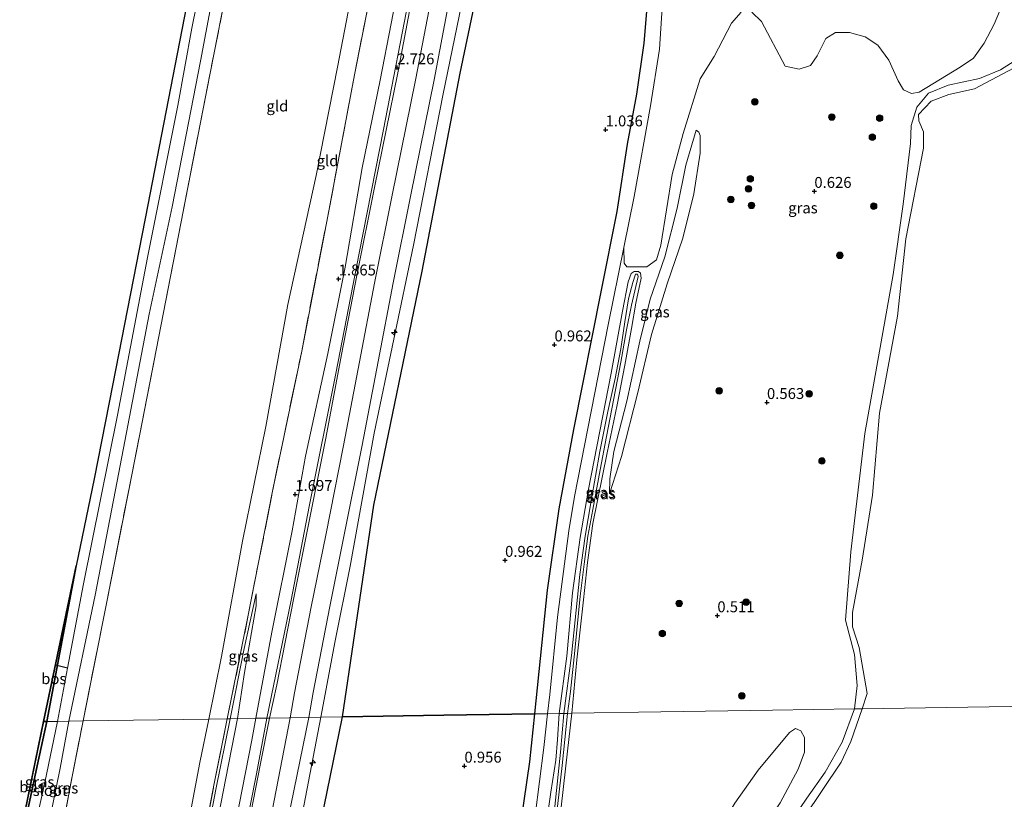
# Model space of a CAD drawing. Units: metres. Extents: x 185750 to 190007, y 499999 to 506251.
# Drawn here: x 186338 to 186563, y 501682 to 501861 of the extents above; entities that cross this region are included whole.
import ezdxf
from ezdxf.enums import TextEntityAlignment as Align

# ---------------------------------------------------------------- set-up
doc = ezdxf.new("R2010")
doc.units = ezdxf.units.M
doc.linetypes.add('IE-TERREINAFSCHEIDING', pattern=[10, 8, -2])
doc.layers.get('0').update_dxf_attribs({"lineweight": 25})
for name, color, linetype, lineweight in [('B-ME-AL-OVERIG-S-B1', 7, 'Continuous', 18), ('B-ME-GR-BOMENSTRUIKEN-GV-B6', 93, 'Continuous', 18), ('B-ME-GR-BOOM-GV-B6', 93, 'Continuous', 18), ('B-ME-GR-BOOM-S-B1', 93, 'Continuous', 18), ('B-ME-GW-KRUINLIJN-L-B1', 93, 'Continuous', 18), ('B-ME-GW-TEENLIJN-L-B1', 93, 'Continuous', 18), ('B-ME-IE-GRASLAND-GV-B6', 93, 'Continuous', 18), ('B-ME-IE-GRONDWERKLIJN-GROND_INGERICHT-GV-B6', 253, 'Continuous', 18), ('B-ME-IE-HULPGEOMETRIE-L-B1', 53, 'Continuous', 18), ('B-ME-IE-TERREINAFSCHEIDING-RASTERHEKWERK-L-B1', 8, 'IE-TERREINAFSCHEIDING', 18), ('B-ME-OB-WATERLIJN-L-B1', 133, 'OB-WATERLIJN', 18), ('B-ME-OG-WATER-GV-B6', 153, 'Continuous', 18), ('B-ME-VH-VERH_SOORT-BITUMEN-GV-B6', 8, 'IE-TERREINAFSCHEIDING-NATUURLIJK-HOUTWAL', 18)]:
    doc.layers.add(name, color=color, linetype=linetype, lineweight=lineweight)
for name, color, linetype in [('B-ME-GR-BOS-GV-B6', 10, 'Continuous'), ('B-ME-GW-HOOGTEPUNT-S-B1', 10, 'Continuous'), ('B-ME-GW-INSTEEKWATERGANG-L-B1', 10, 'Continuous'), ('B-ME-KG-KADASTRAAL-OPNAMEDTMGRENS-L-B1', 10, 'Continuous'), ('B-ME-KW-DUIKER-L-B1', 10, 'Continuous')]:
    doc.layers.add(name, color=color, linetype=linetype)
doc.styles.add('NLCS-ISO', font='NLCS-ISO.TTF')
doc.linetypes.add('IE-TERREINAFSCHEIDING-NATUURLIJK-HOUTWAL', pattern='A,7,-1.5,[67,NLCS.SHX,S=0.75,R=45,X=0,Y=0],-1.5,7,-1.5,[70,NLCS.SHX,S=0.75,R=0,X=0,Y=0],-1.5', length=20)
doc.linetypes.add('OB-WATERLIJN', pattern='A,10,[32,NLCS.SHX,S=2,R=0,X=0,Y=0],-12', length=22)

# ---------------------------------------------------------------- blocks, each defined once
blk = doc.blocks.new('hecto')
for p, q in [((0, 0.625), (-0.625, 0)), ((0, -0.625), (0, 0.625)), ((-0.625, 0), (0.625, 0)), ((0.625, 0), (0, -0.625))]:
    blk.add_line(p, q)
blk = doc.blocks.new('hoogtepunt')
for p, q in [((-0.5, 0), (0.5, 0)), ((0, 0.5), (0, -0.5))]:
    blk.add_line(p, q)
blk = doc.blocks.new('boom')
h = blk.add_hatch(color=256)
edge = h.paths.add_edge_path()
edge.add_arc((0, 0), 0.75, 0, 360)
blk.add_circle((0, 0), 0.75)

msp = doc.modelspace()

# ---------------------------------------------------------------- linework, layer by layer
at = {"layer": 'B-ME-GR-BOMENSTRUIKEN-GV-B6'}
msp.add_polyline3d([(186507.362, 501666.15, 0.235), (186503.319, 501659.791, 0.218), (186497.692, 501661.049, 0.376), (186495.098, 501663.356, 0.388), (186494.51, 501665.484, 0.4), (186495.02, 501669.217, 0.412), (186498.035, 501675.266, 0.376), (186501.76, 501681.478, 0.353), (186507.161, 501689.075, 0.27), (186514.296, 501697.676, 0.4), (186515.65, 501698.622, 0.365), (186516.907, 501698.04, 0.388), (186517.762, 501696.539, 0.27), (186517.765, 501693.202, 0.235), (186516.308, 501689.298, 0.247), (186512.149, 501681.595, 0.164), (186507.721, 501674.98, 0.164), (186507.35, 501673.015, 0.188), (186507.219, 501669.388, 0.2), (186507.362, 501666.15, 0.235)], dxfattribs=at)
at = {"layer": 'B-ME-GR-BOOM-GV-B6'}
for points in [[(186503.234, 501862.495, 0.998), (186501, 501859.989, 1.008), (186497.051, 501852.383, 0.966), (186493.837, 501847.287, 0.893), (186489.956, 501834.739, 0.914), (186487.461, 501825.346, 0.756), (186484.868, 501809.189, 0.809), (186483.846, 501805.87, 0.84), (186481.614, 501804.255, 0.851), (186479.062, 501804.261, 0.851), (186477.077, 501804.266, 0.882), (186476.431, 501805.078, 0.893), (186476.39, 501808.686, 0.885), (186478.77, 501820.306, 0.927), (186482.509, 501841.119, 0.948), (186484.528, 501854.078, 0.948), (186485.287, 501865.986, 0.948)], [(186563.36, 501865.056, 0.2), (186561.158, 501859.755, 0.315), (186558.879, 501855.426, 0.315), (186556.399, 501852.029, 0.357), (186553.396, 501849.971, 0.347), (186543.982, 501844.202, 0.357), (186542.24, 501843.923, 0.378), (186540.378, 501844.738, 0.399), (186539.168, 501846.847, 0.462), (186537.074, 501851.511, 0.483), (186534.53, 501854.961, 0.63), (186531.659, 501856.873, 0.683), (186528.056, 501857.895, 0.746), (186524.815, 501857.903, 0.788), (186522.624, 501856.531, 0.809), (186520.629, 501852.526, 0.735), (186519.083, 501850.342, 0.672), (186516.529, 501849.457, 0.651), (186513.33, 501850.154, 0.599), (186507.887, 501860.377, 0.798), (186505.705, 501862.489, 0.966)]]:
    msp.add_polyline3d(points, dxfattribs=at)
at = {"layer": 'B-ME-GR-BOS-GV-B6'}
for points in [[(186481.62, 501863.613, 1.011), (186480.974, 501855.42, 1.011), (186479.312, 501843.792, 0.969), (186477.165, 501832.338, 0.959), (186474.748, 501816.881, 1.001), (186471.226, 501798.922, 1.095), (186464.894, 501767.031, 1.053), (186461.491, 501748.828, 0.969), (186458.859, 501730.277, 1.001), (186455.931, 501701.927, 0.948), (186435.178, 501701.602, 1.092), (186412.008, 501701.24, 1.381), (186419.136, 501749.665, 1.301), (186430.225, 501803.253, 1.595), (186438.918, 501848.578, 1.679), (186448.224, 501892.978, 1.595)], [(186344.27, 501700.181, -0.937), (186343.572, 501700.17, -0.829), (186346.363, 501713.585, -1.063), (186350.99, 501735.822, -0.842), (186344.27, 501700.181, -0.937)], [(186440.82, 501623.696, 0.848), (186399.891, 501643.662, 1.374), (186406.406, 501674.033, 1.374), (186412.008, 501701.24, 1.381), (186435.178, 501701.602, 1.092), (186455.931, 501701.927, 0.948), (186454.759, 501690.996, 0.943), (186452.835, 501677.283, 0.911), (186451.349, 501667.202, 0.901), (186449.024, 501656.413, 0.901), (186445.855, 501641.93, 0.838), (186440.82, 501623.696, 0.848)], [(186338.554, 501673.584, -0.859), (186338.088, 501673.811, -0.637), (186343.572, 501700.17, -0.829), (186344.27, 501700.181, -0.937), (186342.092, 501690.068, -0.838), (186338.554, 501673.584, -0.859)]]:
    msp.add_polyline3d(points, dxfattribs=at)
at = {"layer": 'B-ME-GW-INSTEEKWATERGANG-L-B1'}
msp.add_line((186344.27, 501700.181, -0.937), (186350.99, 501735.822, -0.842), dxfattribs=at)
msp.add_polyline3d([(186338.554, 501673.584, -0.859), (186342.092, 501690.068, -0.838), (186344.27, 501700.181, -0.937)], dxfattribs=at)
at = {"layer": 'B-ME-GW-KRUINLIJN-L-B1'}
for points in [[(186394.665, 501700.969, 2.731), (186400.243, 501727.989, 2.794), (186404.376, 501749.369, 2.752), (186410.45, 501779.845, 2.773), (186415.813, 501807.352, 2.71), (186421.368, 501835.668, 2.731), (186427.581, 501867.602, 2.689), (186434.011, 501900.238, 2.762), (186439.213, 501927.8, 2.815), (186445.149, 501957.358, 2.836), (186451.661, 501990.425, 2.783), (186457.654, 502020.956, 2.741), (186463.047, 502049.165, 2.804), (186469.692, 502081.341, 2.72), (186470.755, 502087.573, 2.715)], [(186475.755, 502087.517, 2.872), (186470.809, 502062.554, 3), (186466.566, 502040.764, 2.969), (186462.516, 502020.459, 2.958), (186458.47, 501999.832, 3.011), (186455.432, 501984.144, 3.053), (186451.487, 501964.146, 2.979), (186446.29, 501938.076, 2.958), (186440.934, 501910.714, 2.958), (186437.321, 501891.713, 2.927), (186432.942, 501869.252, 2.937), (186428.693, 501846.952, 2.937), (186423.379, 501820.675, 2.906), (186419.338, 501800.521, 3.011), (186415.87, 501782.531, 2.927), (186412.224, 501763.34, 2.99), (186408.138, 501742.805, 2.948), (186404.832, 501726.41, 2.979), (186401.009, 501706.768, 2.958), (186399.988, 501701.052, 2.839)], [(186407.043, 501701.162, 2.498), (186410.273, 501718.634, 2.656), (186413.739, 501735.742, 2.446), (186419.218, 501766.193, 2.551), (186428.218, 501809.196, 2.603), (186435.035, 501843.872, 2.582), (186443.442, 501884.655, 2.614), (186450.89, 501924.453, 2.666), (186459.454, 501966.1, 2.624), (186467.869, 502009.939, 2.687), (186477.031, 502056.369, 2.561), (186480.16, 502073.121, 2.467), (186483.132, 502087.436, 2.454)], [(186529.152, 501703.071, 0.273), (186529.796, 501708.422, 0.315), (186529.184, 501715.507, 0.315), (186527.106, 501723.383, 0.326), (186528.352, 501739.017, 0.347), (186531.57, 501766.136, 0.305), (186538.012, 501802.483, 0.221), (186540.362, 501818.613, 0.242), (186541.971, 501832.462, 0.273), (186542.139, 501836.554, 0.242), (186543.462, 501840.801, 0.242), (186546.094, 501843.995, 0.242), (186550.611, 501845.82, 0.242), (186557.804, 501847.376, 0.263), (186562.636, 501849.305, 0.336), (186566.368, 501851.709, 0.389)], [(186492.911, 501835.552, 0.947), (186493.537, 501835.089, 0.939), (186493.865, 501834.296, 0.931), (186493.888, 501830.236, 0.923), (186492.412, 501820.932, 0.972), (186489.911, 501810.838, 0.996), (186486.319, 501800.351, 0.899), (186482.725, 501788.775, 0.835), (186479.588, 501775.449, 0.931), (186475.821, 501760.869, 0.955), (186473.126, 501752.295, 1.012)], [(186462.663, 501702.032, 1.413), (186464.38, 501715.331, 1.508), (186466.294, 501733.851, 1.319), (186467.505, 501742.591, 1.34), (186468.905, 501750.693, 1.319), (186470.928, 501761.977, 1.266), (186472.713, 501771.161, 1.329), (186474.388, 501778.711, 1.277), (186475.678, 501785.456, 1.151), (186476.585, 501791.629, 1.14), (186477.49, 501796.889, 1.151), (186478.433, 501800.664, 1.109), (186479.075, 501802.53, 1.035), (186479.499, 501802.55, 1.035), (186479.689, 501802.04, 1.046), (186478.123, 501795.487, 1.14), (186477.026, 501789.845, 1.182), (186475.713, 501782.443, 1.182), (186472.444, 501765.39, 1.193), (186470.96, 501757.818, 1.266), (186469.261, 501748.676, 1.266), (186468.163, 501742.568, 1.287), (186467.34, 501736.161, 1.298), (186466.388, 501728.843, 1.392), (186465.189, 501716.432, 1.392), (186464.21, 501707.076, 1.413), (186463.484, 501702.045, 1.398)], [(186392.228, 501729.437, 1.525), (186392.196, 501726.654, 1.651), (186389.524, 501711.438, 1.683), (186387.945, 501700.864, 1.71)], [(186529.152, 501703.071, 0.273), (186526.338, 501695.488, 0.273), (186522.498, 501688.609, 0.252), (186518.269, 501682.679, 0.252), (186511.404, 501672.507, 0.252), (186507.362, 501666.15, 0.235), (186503.319, 501659.791, 0.218), (186501.572, 501657.043, 0.21), (186495.01, 501647.44, 0.263), (186491.448, 501642.01, 0.263), (186489.658, 501636.192, 0.326), (186488.642, 501629.917, 0.294), (186490.554, 501619.444, 0.242), (186491.823, 501613.076, 0.242), (186492.211, 501606.722, 0.242), (186491.668, 501602.062, 0.126), (186491.015, 501599.21, 0.261)], [(186378.668, 501654.015, 1.868), (186381.365, 501667.249, 1.742), (186385.293, 501687.211, 1.71), (186387.945, 501700.864, 1.71)], [(186384.849, 501651, 2.742), (186388.094, 501666.982, 2.773), (186392.323, 501688.248, 2.773), (186394.665, 501700.969, 2.731)], [(186389.783, 501648.593, 2.834), (186394.024, 501670.28, 2.876), (186399.988, 501701.052, 2.839)], [(186395.371, 501645.867, 2.523), (186400.717, 501668.172, 2.575), (186407.043, 501701.162, 2.498)], [(186463.484, 501702.045, 1.398), (186462.241, 501690.155, 1.407), (186460.996, 501678.737, 1.439), (186458.579, 501665.053, 1.302), (186456.792, 501655.85, 1.239), (186453.84, 501642.246, 1.26), (186452.434, 501635.627, 1.145), (186452.019, 501634.833, 1.124), (186451.486, 501634.817, 1.134), (186451.363, 501635.099, 1.155), (186451.575, 501636.307, 1.26), (186453.314, 501642.611, 1.271), (186455.221, 501651.628, 1.218), (186457.573, 501662.965, 1.281), (186459.367, 501673.236, 1.376), (186460.613, 501680.727, 1.439), (186461.884, 501693.176, 1.491), (186462.663, 501702.032, 1.413)]]:
    msp.add_polyline3d(points, dxfattribs=at)
at = {"layer": 'B-ME-GW-TEENLIJN-L-B1'}
for points in [[(186457.432, 502087.72, -0.142), (186454.383, 502073.092, -0.172), (186448.97, 502045.219, -0.046), (186443.377, 502015.44, -0.182), (186437.788, 501987.517, -0.098), (186433.493, 501965.333, -0.14), (186430.75, 501951.748, -0.035), (186426.711, 501931.52, 0.049), (186421.065, 501900.988, 0.017), (186416.597, 501879.708, -0.088), (186410.853, 501849.955, -0.161), (186405.975, 501825.14, -0.193), (186399.454, 501795.639, -0.329), (186394.417, 501767.689, -0.193), (186389.084, 501741.471, -0.224), (186384.277, 501715.1, -0.151), (186381.409, 501700.762, -0.188)], [(186392.181, 501700.93, 1.867), (186395.812, 501720.654, 1.877), (186400.435, 501743.839, 1.909), (186403.538, 501760.885, 1.877), (186408.664, 501784.42, 1.919), (186412.577, 501804.147, 2.024), (186416.472, 501826.934, 1.793), (186420.611, 501846.986, 1.867), (186425.643, 501873.004, 1.909), (186429.603, 501891.728, 1.993), (186434.306, 501916.393, 2.056), (186438.041, 501935.293, 2.087), (186441.344, 501952.162, 2.035), (186445.586, 501973.342, 1.961), (186450.159, 501996.528, 2.014), (186454.408, 502020.016, 1.888), (186459.41, 502044.129, 1.951), (186464.133, 502067.114, 2.077), (186467.411, 502083.782, 2.003), (186468.117, 502087.602, 1.997)], [(186454.6, 501926.785, 1.637), (186448.224, 501892.978, 1.595), (186438.918, 501848.578, 1.679), (186430.225, 501803.253, 1.595), (186419.136, 501749.665, 1.301), (186412.008, 501701.24, 1.381)], [(186473.126, 501752.295, 1.012), (186473.2, 501755.694, 0.883), (186474.075, 501761.996, 0.794), (186477.108, 501773.475, 0.786), (186480.08, 501787.198, 0.794), (186482.448, 501796.829, 0.802), (186485.741, 501806.558, 0.77), (186488.575, 501817.674, 0.706), (186490.547, 501827.505, 0.681), (186492.911, 501835.552, 0.947)], [(186461.586, 501702.015, 0.774), (186463.338, 501715.125, 0.784), (186464.649, 501729.636, 0.795), (186466.421, 501742.321, 0.795), (186468.317, 501753.33, 0.879), (186473.456, 501779.927, 0.826), (186476.082, 501794.116, 0.721), (186477.414, 501800.776, 0.847), (186478.098, 501802.748, 0.847), (186478.757, 501803.171, 0.868), (186479.776, 501803.168, 0.858), (186480.199, 501802.827, 0.837), (186480.366, 501801.617, 0.805), (186479.121, 501795.955, 0.858), (186478.108, 501790.122, 0.784), (186476.623, 501781.744, 0.826), (186474.86, 501772.687, 0.952), (186472.561, 501761.658, 0.837), (186469.294, 501745.476, 0.952), (186468.062, 501736.588, 0.994), (186467.149, 501728.038, 1.047), (186465.628, 501714.312, 1.089), (186464.712, 501704.511, 1.173), (186464.456, 501702.06, 1.073)], [(186386.287, 501700.838, 1.431), (186389.463, 501716.905, 1.41), (186392.228, 501729.437, 1.525)], [(186372.918, 501656.82, -0.179), (186379.359, 501690.8, -0.21), (186381.409, 501700.762, -0.188)], [(186377.125, 501654.768, 1.515), (186379.872, 501668.232, 1.42), (186382.971, 501684.643, 1.483), (186386.287, 501700.838, 1.431)], [(186382.534, 501652.129, 1.889), (186386.204, 501670.196, 1.91), (186391.191, 501695.909, 1.878), (186392.181, 501700.93, 1.867)], [(186399.891, 501643.662, 1.374), (186406.406, 501674.033, 1.374), (186412.008, 501701.24, 1.381)], [(186464.456, 501702.06, 1.073), (186463.101, 501690.066, 1.04), (186461.991, 501679.91, 0.903), (186459.833, 501666.482, 0.893), (186457.309, 501653.215, 0.861), (186454.772, 501641.663, 0.882), (186453.46, 501635.733, 0.851), (186452.689, 501634.109, 0.83), (186451.9, 501633.705, 0.83), (186451.025, 501633.622, 0.756), (186450.537, 501634.007, 0.693), (186450.326, 501635.355, 0.725), (186450.947, 501638.843, 0.714), (186453.047, 501646.493, 0.725), (186455.075, 501655.894, 0.735), (186456.661, 501664.158, 0.704), (186458.123, 501673.371, 0.683), (186459.676, 501684.036, 0.746), (186460.852, 501691.334, 0.788), (186461.188, 501696.091, 0.788), (186461.586, 501702.015, 0.774)]]:
    msp.add_polyline3d(points, dxfattribs=at)
at = {"layer": 'B-ME-IE-GRASLAND-GV-B6'}
for points in [[(186448.224, 501892.978, 1.595), (186438.918, 501848.578, 1.679), (186430.225, 501803.253, 1.595), (186419.136, 501749.665, 1.301), (186412.008, 501701.24, 1.381), (186407.043, 501701.162, 2.498), (186410.273, 501718.634, 2.656), (186413.739, 501735.742, 2.446), (186419.218, 501766.193, 2.551), (186428.218, 501809.196, 2.603), (186435.035, 501843.872, 2.582), (186443.442, 501884.655, 2.614)], [(186383.723, 501889.732, -1.935), (186377.523, 501858.886, -1.935), (186374.252, 501841.154, -1.935), (186367.346, 501806.388, -1.935), (186360.509, 501770.266, -1.935), (186352.677, 501731.727, -1.935), (186349.047, 501712.372, -1.935), (186346.769, 501700.22, -1.935), (186344.27, 501700.181, -0.937), (186350.99, 501735.822, -0.842), (186355.132, 501755.73, -1.008), (186359.385, 501777.485, -0.916), (186367.396, 501818.462, -1.012), (186375.761, 501861.251, -1.039)], [(186425.643, 501873.004, 1.909), (186420.611, 501846.986, 1.867), (186416.472, 501826.934, 1.793), (186412.577, 501804.147, 2.024), (186408.664, 501784.42, 1.919), (186403.538, 501760.885, 1.877), (186400.435, 501743.839, 1.909), (186395.812, 501720.654, 1.877), (186392.181, 501700.93, 1.867), (186387.945, 501700.864, 1.71), (186389.524, 501711.438, 1.683), (186392.196, 501726.654, 1.651), (186392.228, 501729.437, 1.525), (186389.463, 501716.905, 1.41), (186386.287, 501700.838, 1.431), (186385.62, 501700.827, 1.424), (186390.42, 501724.514, 1.477), (186395.883, 501752.513, 1.319), (186402.637, 501784.972, 1.466), (186408.33, 501814.275, 1.498), (186414.812, 501848.54, 1.414), (186422.562, 501887.894, 1.435)], [(186443.442, 501884.655, 2.614), (186435.035, 501843.872, 2.582), (186428.218, 501809.196, 2.603), (186419.218, 501766.193, 2.551), (186413.739, 501735.742, 2.446), (186410.273, 501718.634, 2.656), (186407.043, 501701.162, 2.498), (186404.245, 501701.119, 2.698), (186405.266, 501706.834, 2.818), (186409.089, 501726.477, 2.839), (186412.395, 501742.872, 2.807), (186416.481, 501763.407, 2.849), (186420.127, 501782.598, 2.786), (186423.595, 501800.588, 2.87), (186427.636, 501820.741, 2.765), (186432.95, 501847.019, 2.797), (186437.199, 501869.319, 2.797)], [(186387.501, 501878.136, -0.959), (186380.11, 501840.402, -0.938), (186371.531, 501796.514, -0.949), (186365.588, 501765.924, -1.022), (186358.013, 501727.567, -0.917), (186352.592, 501700.311, -0.917), (186349.317, 501700.26, -1.935), (186355.328, 501729.127, -1.935), (186360.417, 501755.175, -1.935), (186367.735, 501793.385, -1.935), (186373.003, 501818.003, -1.935), (186379.465, 501851.304, -1.935), (186384.593, 501878.524, -1.935)], [(186427.581, 501867.602, 2.689), (186421.368, 501835.668, 2.731), (186415.813, 501807.352, 2.71), (186410.45, 501779.845, 2.773), (186404.376, 501749.369, 2.752), (186400.243, 501727.989, 2.794), (186394.665, 501700.969, 2.731), (186392.181, 501700.93, 1.867), (186395.812, 501720.654, 1.877), (186400.435, 501743.839, 1.909), (186403.538, 501760.885, 1.877), (186408.664, 501784.42, 1.919), (186412.577, 501804.147, 2.024), (186416.472, 501826.934, 1.793), (186420.611, 501846.986, 1.867), (186425.643, 501873.004, 1.909)], [(186428.864, 501870.925, 2.762), (186424.621, 501848.655, 2.762), (186419.315, 501822.417, 2.731), (186415.266, 501802.225, 2.836), (186411.79, 501784.193, 2.752), (186408.149, 501765.027, 2.815), (186404.072, 501744.539, 2.773), (186400.763, 501728.127, 2.804), (186396.959, 501708.583, 2.783), (186395.237, 501700.978, 2.694), (186394.665, 501700.969, 2.731), (186400.243, 501727.989, 2.794), (186404.376, 501749.369, 2.752), (186410.45, 501779.845, 2.773), (186415.813, 501807.352, 2.71), (186421.368, 501835.668, 2.731), (186427.581, 501867.602, 2.689)], [(186505.705, 501862.489, 0.966), (186507.887, 501860.377, 0.798), (186513.33, 501850.154, 0.599), (186516.529, 501849.457, 0.651), (186519.083, 501850.342, 0.672), (186520.629, 501852.526, 0.735), (186522.624, 501856.531, 0.809), (186524.815, 501857.903, 0.788), (186528.056, 501857.895, 0.746), (186531.659, 501856.873, 0.683), (186534.53, 501854.961, 0.63), (186537.074, 501851.511, 0.483), (186539.168, 501846.847, 0.462), (186540.378, 501844.738, 0.399), (186542.24, 501843.923, 0.378), (186543.982, 501844.202, 0.357), (186553.396, 501849.971, 0.347), (186556.399, 501852.029, 0.357), (186558.879, 501855.426, 0.315), (186561.158, 501859.755, 0.315), (186563.36, 501865.056, 0.2)], [(186529.152, 501703.071, 0.273), (186510.426, 501702.779, 0.467), (186484.819, 501702.378, 0.693), (186464.456, 501702.06, 1.073), (186464.712, 501704.511, 1.173), (186465.628, 501714.312, 1.089), (186467.149, 501728.038, 1.047), (186468.062, 501736.588, 0.994), (186469.294, 501745.476, 0.952), (186472.561, 501761.658, 0.837), (186474.86, 501772.687, 0.952), (186476.623, 501781.744, 0.826), (186478.108, 501790.122, 0.784), (186479.121, 501795.955, 0.858), (186480.366, 501801.617, 0.805), (186480.199, 501802.827, 0.837), (186479.776, 501803.168, 0.858), (186478.757, 501803.171, 0.868), (186478.098, 501802.748, 0.847), (186477.414, 501800.776, 0.847), (186476.082, 501794.116, 0.721), (186473.456, 501779.927, 0.826), (186468.317, 501753.33, 0.879), (186466.421, 501742.321, 0.795), (186464.649, 501729.636, 0.795), (186463.338, 501715.125, 0.784), (186461.586, 501702.015, 0.774), (186458.939, 501701.974, 0.954), (186459.479, 501706.356, 0.959), (186461.185, 501724.096, 0.959), (186463.788, 501743.859, 0.969), (186465.063, 501751.674, 0.969), (186472.82, 501790.951, 0.98), (186476.39, 501808.686, 0.885), (186476.431, 501805.078, 0.893), (186477.077, 501804.266, 0.882), (186479.062, 501804.261, 0.851), (186481.614, 501804.255, 0.851), (186483.846, 501805.87, 0.84), (186484.868, 501809.189, 0.809), (186487.461, 501825.346, 0.756), (186489.956, 501834.739, 0.914), (186493.837, 501847.287, 0.893), (186497.051, 501852.383, 0.966), (186501, 501859.989, 1.008), (186503.234, 501862.495, 0.998)], [(186566.368, 501851.709, 0.389), (186562.636, 501849.305, 0.336), (186557.804, 501847.376, 0.263), (186550.611, 501845.82, 0.242), (186546.094, 501843.995, 0.242), (186543.462, 501840.801, 0.242), (186542.139, 501836.554, 0.242), (186541.971, 501832.462, 0.273), (186540.362, 501818.613, 0.242), (186538.012, 501802.483, 0.221), (186531.57, 501766.136, 0.305), (186528.352, 501739.017, 0.347), (186527.106, 501723.383, 0.326), (186529.184, 501715.507, 0.315), (186529.796, 501708.422, 0.315), (186529.152, 501703.071, 0.273)], [(186565.772, 501849.783, -0.199), (186556.685, 501844.985, -0.199), (186550.807, 501843.704, -0.199), (186546.712, 501842.175, -0.199), (186543.828, 501839.144, -0.199), (186543.905, 501837.645, -0.199), (186544.992, 501835.13, -0.199), (186544.983, 501831.403, -0.199), (186540.96, 501810.631, -0.199), (186539.01, 501792.973, -0.199), (186534.943, 501770.783, -0.199), (186533.315, 501751.95, -0.199), (186530.927, 501737.088, -0.199), (186528.75, 501725.102, -0.199), (186528.741, 501721.861, -0.199), (186530.269, 501717.118, -0.199), (186532.065, 501706.58, -0.199), (186530.921, 501703.099, -0.199), (186529.152, 501703.071, 0.273), (186529.796, 501708.422, 0.315), (186529.184, 501715.507, 0.315), (186527.106, 501723.383, 0.326), (186528.352, 501739.017, 0.347), (186531.57, 501766.136, 0.305), (186538.012, 501802.483, 0.221), (186540.362, 501818.613, 0.242), (186541.971, 501832.462, 0.273), (186542.139, 501836.554, 0.242), (186543.462, 501840.801, 0.242), (186546.094, 501843.995, 0.242), (186550.611, 501845.82, 0.242), (186557.804, 501847.376, 0.263), (186562.636, 501849.305, 0.336), (186566.368, 501851.709, 0.389)], [(186492.911, 501835.552, 0.947), (186490.547, 501827.505, 0.681), (186488.575, 501817.674, 0.706), (186485.741, 501806.558, 0.77), (186482.448, 501796.829, 0.802), (186480.08, 501787.198, 0.794), (186477.108, 501773.475, 0.786), (186474.075, 501761.996, 0.794), (186473.2, 501755.694, 0.883), (186473.126, 501752.295, 1.012), (186475.821, 501760.869, 0.955), (186479.588, 501775.449, 0.931), (186482.725, 501788.775, 0.835), (186486.319, 501800.351, 0.899), (186489.911, 501810.838, 0.996), (186492.412, 501820.932, 0.972), (186493.888, 501830.236, 0.923), (186493.865, 501834.296, 0.931), (186493.537, 501835.089, 0.939), (186492.911, 501835.552, 0.947)], [(186473.126, 501752.295, 1.012), (186473.2, 501755.694, 0.883), (186474.075, 501761.996, 0.794), (186477.108, 501773.475, 0.786), (186480.08, 501787.198, 0.794), (186482.448, 501796.829, 0.802), (186485.741, 501806.558, 0.77), (186488.575, 501817.674, 0.706), (186490.547, 501827.505, 0.681), (186492.911, 501835.552, 0.947), (186493.537, 501835.089, 0.939), (186493.865, 501834.296, 0.931), (186493.888, 501830.236, 0.923), (186492.412, 501820.932, 0.972), (186489.911, 501810.838, 0.996), (186486.319, 501800.351, 0.899), (186482.725, 501788.775, 0.835), (186479.588, 501775.449, 0.931), (186475.821, 501760.869, 0.955), (186473.126, 501752.295, 1.012)], [(186464.456, 501702.06, 1.073), (186463.484, 501702.045, 1.398), (186464.21, 501707.076, 1.413), (186465.189, 501716.432, 1.392), (186466.388, 501728.843, 1.392), (186467.34, 501736.161, 1.298), (186468.163, 501742.568, 1.287), (186469.261, 501748.676, 1.266), (186470.96, 501757.818, 1.266), (186472.444, 501765.39, 1.193), (186475.713, 501782.443, 1.182), (186477.026, 501789.845, 1.182), (186478.123, 501795.487, 1.14), (186479.689, 501802.04, 1.046), (186479.499, 501802.55, 1.035), (186479.075, 501802.53, 1.035), (186478.433, 501800.664, 1.109), (186477.49, 501796.889, 1.151), (186476.585, 501791.629, 1.14), (186475.678, 501785.456, 1.151), (186474.388, 501778.711, 1.277), (186472.713, 501771.161, 1.329), (186470.928, 501761.977, 1.266), (186468.905, 501750.693, 1.319), (186467.505, 501742.591, 1.34), (186466.294, 501733.851, 1.319), (186464.38, 501715.331, 1.508), (186462.663, 501702.032, 1.413), (186461.586, 501702.015, 0.774), (186463.338, 501715.125, 0.784), (186464.649, 501729.636, 0.795), (186466.421, 501742.321, 0.795), (186468.317, 501753.33, 0.879), (186473.456, 501779.927, 0.826), (186476.082, 501794.116, 0.721), (186477.414, 501800.776, 0.847), (186478.098, 501802.748, 0.847), (186478.757, 501803.171, 0.868), (186479.776, 501803.168, 0.858), (186480.199, 501802.827, 0.837), (186480.366, 501801.617, 0.805), (186479.121, 501795.955, 0.858), (186478.108, 501790.122, 0.784), (186476.623, 501781.744, 0.826), (186474.86, 501772.687, 0.952), (186472.561, 501761.658, 0.837), (186469.294, 501745.476, 0.952), (186468.062, 501736.588, 0.994), (186467.149, 501728.038, 1.047), (186465.628, 501714.312, 1.089), (186464.712, 501704.511, 1.173), (186464.456, 501702.06, 1.073)], [(186463.484, 501702.045, 1.398), (186462.663, 501702.032, 1.413), (186464.38, 501715.331, 1.508), (186466.294, 501733.851, 1.319), (186467.505, 501742.591, 1.34), (186468.905, 501750.693, 1.319), (186470.928, 501761.977, 1.266), (186472.713, 501771.161, 1.329), (186474.388, 501778.711, 1.277), (186475.678, 501785.456, 1.151), (186476.585, 501791.629, 1.14), (186477.49, 501796.889, 1.151), (186478.433, 501800.664, 1.109), (186479.075, 501802.53, 1.035), (186479.499, 501802.55, 1.035), (186479.689, 501802.04, 1.046), (186478.123, 501795.487, 1.14), (186477.026, 501789.845, 1.182), (186475.713, 501782.443, 1.182), (186472.444, 501765.39, 1.193), (186470.96, 501757.818, 1.266), (186469.261, 501748.676, 1.266), (186468.163, 501742.568, 1.287), (186467.34, 501736.161, 1.298), (186466.388, 501728.843, 1.392), (186465.189, 501716.432, 1.392), (186464.21, 501707.076, 1.413), (186463.484, 501702.045, 1.398)], [(186387.945, 501700.864, 1.71), (186386.287, 501700.838, 1.431), (186389.463, 501716.905, 1.41), (186392.228, 501729.437, 1.525), (186392.196, 501726.654, 1.651), (186389.524, 501711.438, 1.683), (186387.945, 501700.864, 1.71)], [(186461.991, 501679.91, 0.903), (186463.101, 501690.066, 1.04), (186464.456, 501702.06, 1.073), (186484.819, 501702.378, 0.693), (186510.426, 501702.779, 0.467), (186529.152, 501703.071, 0.273), (186526.338, 501695.488, 0.273), (186522.498, 501688.609, 0.252), (186518.269, 501682.679, 0.252), (186511.404, 501672.507, 0.252)], [(186511.404, 501672.507, 0.252), (186518.269, 501682.679, 0.252), (186522.498, 501688.609, 0.252), (186526.338, 501695.488, 0.273), (186529.152, 501703.071, 0.273), (186530.921, 501703.099, -0.199), (186528.385, 501695.648, -0.199), (186526.125, 501690.853, -0.199), (186517.617, 501678.133, -0.199)], [(186346.683, 501669.618, -0.851), (186343.644, 501671.1, -1.935), (186347.371, 501689.482, -1.935), (186349.317, 501700.26, -1.935), (186352.592, 501700.311, -0.917), (186350.167, 501687.962, -0.851), (186346.683, 501669.618, -0.851)], [(186377.125, 501654.768, 1.515), (186376.502, 501655.072, 1.478), (186379.018, 501667.309, 1.352), (186382.622, 501685.985, 1.363), (186385.62, 501700.827, 1.424), (186386.287, 501700.838, 1.431), (186382.971, 501684.643, 1.483), (186379.872, 501668.232, 1.42), (186377.125, 501654.768, 1.515)], [(186378.668, 501654.015, 1.868), (186377.125, 501654.768, 1.515), (186379.872, 501668.232, 1.42), (186382.971, 501684.643, 1.483), (186386.287, 501700.838, 1.431), (186387.945, 501700.864, 1.71), (186385.293, 501687.211, 1.71), (186381.365, 501667.249, 1.742), (186378.668, 501654.015, 1.868)], [(186382.534, 501652.129, 1.889), (186378.668, 501654.015, 1.868), (186381.365, 501667.249, 1.742), (186385.293, 501687.211, 1.71), (186387.945, 501700.864, 1.71), (186392.181, 501700.93, 1.867), (186391.191, 501695.909, 1.878), (186386.204, 501670.196, 1.91), (186382.534, 501652.129, 1.889)], [(186384.849, 501651, 2.742), (186382.534, 501652.129, 1.889), (186386.204, 501670.196, 1.91), (186391.191, 501695.909, 1.878), (186392.181, 501700.93, 1.867), (186394.665, 501700.969, 2.731), (186392.323, 501688.248, 2.773), (186388.094, 501666.982, 2.773), (186384.849, 501651, 2.742)], [(186385.513, 501650.676, 2.772), (186384.849, 501651, 2.742), (186388.094, 501666.982, 2.773), (186392.323, 501688.248, 2.773), (186394.665, 501700.969, 2.731), (186395.237, 501700.978, 2.694), (186393.118, 501690.183, 2.667), (186388.409, 501665.88, 2.698), (186385.513, 501650.676, 2.772)], [(186395.371, 501645.867, 2.523), (186393.477, 501646.791, 2.699), (186395.61, 501657.865, 2.803), (186400.269, 501681.349, 2.698), (186404.245, 501701.119, 2.698), (186407.043, 501701.162, 2.498), (186400.717, 501668.172, 2.575), (186395.371, 501645.867, 2.523)], [(186399.891, 501643.662, 1.374), (186395.371, 501645.867, 2.523), (186400.717, 501668.172, 2.575), (186407.043, 501701.162, 2.498), (186412.008, 501701.24, 1.381), (186406.406, 501674.033, 1.374), (186399.891, 501643.662, 1.374)], [(186450.326, 501635.355, 0.725), (186447.631, 501636.211, 0.953), (186451.583, 501653.429, 0.974), (186453.711, 501663.604, 0.974), (186456.066, 501678.668, 0.985), (186458.108, 501694.243, 0.964), (186458.939, 501701.974, 0.954), (186461.586, 501702.015, 0.774), (186461.188, 501696.091, 0.788), (186460.852, 501691.334, 0.788), (186459.676, 501684.036, 0.746), (186458.123, 501673.371, 0.683), (186456.661, 501664.158, 0.704), (186455.075, 501655.894, 0.735), (186453.047, 501646.493, 0.725), (186450.947, 501638.843, 0.714), (186450.326, 501635.355, 0.725)], [(186462.663, 501702.032, 1.413), (186463.484, 501702.045, 1.398), (186462.241, 501690.155, 1.407), (186460.996, 501678.737, 1.439), (186458.579, 501665.053, 1.302), (186456.792, 501655.85, 1.239), (186453.84, 501642.246, 1.26), (186452.434, 501635.627, 1.145), (186452.019, 501634.833, 1.124), (186451.486, 501634.817, 1.134), (186451.363, 501635.099, 1.155), (186451.575, 501636.307, 1.26), (186453.314, 501642.611, 1.271), (186455.221, 501651.628, 1.218), (186457.573, 501662.965, 1.281), (186459.367, 501673.236, 1.376), (186460.613, 501680.727, 1.439), (186461.884, 501693.176, 1.491), (186462.663, 501702.032, 1.413)], [(186458.123, 501673.371, 0.683), (186459.676, 501684.036, 0.746), (186460.852, 501691.334, 0.788), (186461.188, 501696.091, 0.788), (186461.586, 501702.015, 0.774), (186462.663, 501702.032, 1.413), (186461.884, 501693.176, 1.491), (186460.613, 501680.727, 1.439)], [(186460.996, 501678.737, 1.439), (186462.241, 501690.155, 1.407), (186463.484, 501702.045, 1.398), (186464.456, 501702.06, 1.073), (186463.101, 501690.066, 1.04), (186461.991, 501679.91, 0.903)], [(186340.814, 501672.481, -1.935), (186338.554, 501673.584, -0.859), (186342.092, 501690.068, -0.838), (186344.27, 501700.181, -0.937), (186346.769, 501700.22, -1.935), (186343.837, 501686.236, -1.935), (186340.814, 501672.481, -1.935)], [(186512.149, 501681.595, 0.164), (186516.308, 501689.298, 0.247), (186517.765, 501693.202, 0.235), (186517.762, 501696.539, 0.27), (186516.907, 501698.04, 0.388), (186515.65, 501698.622, 0.365), (186514.296, 501697.676, 0.4), (186507.161, 501689.075, 0.27), (186501.76, 501681.478, 0.353)]]:
    msp.add_polyline3d(points, dxfattribs=at)
at = {"layer": 'B-ME-IE-GRONDWERKLIJN-GROND_INGERICHT-GV-B6'}
for points in [[(186430.75, 501951.748, -0.035), (186426.711, 501931.52, 0.049), (186421.065, 501900.988, 0.017), (186416.597, 501879.708, -0.088), (186410.853, 501849.955, -0.161), (186405.975, 501825.14, -0.193), (186399.454, 501795.639, -0.329), (186394.417, 501767.689, -0.193), (186389.084, 501741.471, -0.224), (186384.277, 501715.1, -0.151), (186381.409, 501700.762, -0.188), (186352.592, 501700.311, -0.917), (186358.013, 501727.567, -0.917), (186365.588, 501765.924, -1.022), (186371.531, 501796.514, -0.949), (186380.11, 501840.402, -0.938), (186387.501, 501878.136, -0.959), (186394.964, 501915.907, -0.907), (186403.353, 501957.01, -0.917), (186409.668, 501956.042, -0.728), (186421.032, 501953.69, -0.424), (186430.75, 501951.748, -0.035)], [(186434.685, 501951.01, 1.487), (186429.5, 501923.763, 1.561), (186422.562, 501887.894, 1.435), (186414.812, 501848.54, 1.414), (186408.33, 501814.275, 1.498), (186402.637, 501784.972, 1.466), (186395.883, 501752.513, 1.319), (186390.42, 501724.514, 1.477), (186385.62, 501700.827, 1.424), (186381.409, 501700.762, -0.188), (186384.277, 501715.1, -0.151), (186389.084, 501741.471, -0.224), (186394.417, 501767.689, -0.193), (186399.454, 501795.639, -0.329), (186405.975, 501825.14, -0.193), (186410.853, 501849.955, -0.161), (186416.597, 501879.708, -0.088), (186421.065, 501900.988, 0.017), (186426.711, 501931.52, 0.049), (186430.75, 501951.748, -0.035), (186434.685, 501951.01, 1.487)], [(186372.918, 501656.82, -0.179), (186346.683, 501669.618, -0.851), (186350.167, 501687.962, -0.851), (186352.592, 501700.311, -0.917), (186381.409, 501700.762, -0.188), (186379.359, 501690.8, -0.21), (186372.918, 501656.82, -0.179)], [(186376.502, 501655.072, 1.478), (186372.918, 501656.82, -0.179), (186379.359, 501690.8, -0.21), (186381.409, 501700.762, -0.188), (186385.62, 501700.827, 1.424), (186382.622, 501685.985, 1.363), (186379.018, 501667.309, 1.352), (186376.502, 501655.072, 1.478)]]:
    msp.add_polyline3d(points, dxfattribs=at)
at = {"layer": 'B-ME-IE-HULPGEOMETRIE-L-B1'}
msp.add_polyline3d([(186719.811, 501706.052, -0.199), (186530.921, 501703.099, -0.199), (186529.152, 501703.071, 0.273), (186510.426, 501702.779, 0.467), (186484.819, 501702.378, 0.693), (186464.456, 501702.06, 1.073), (186463.484, 501702.045, 1.398), (186462.663, 501702.032, 1.413), (186461.586, 501702.015, 0.774), (186458.939, 501701.974, 0.954), (186455.931, 501701.927, 0.948), (186435.178, 501701.602, 1.092), (186412.008, 501701.24, 1.381), (186407.043, 501701.162, 2.498), (186404.245, 501701.119, 2.698), (186395.237, 501700.978, 2.694), (186394.665, 501700.969, 2.731), (186392.181, 501700.93, 1.867), (186387.945, 501700.864, 1.71), (186386.287, 501700.838, 1.431), (186385.62, 501700.827, 1.424), (186381.409, 501700.762, -0.188), (186352.592, 501700.311, -0.917), (186349.317, 501700.26, -1.935), (186346.769, 501700.22, -1.935), (186344.27, 501700.181, -0.937), (186343.572, 501700.17, -0.829)], dxfattribs=at)
at = {"layer": 'B-ME-IE-TERREINAFSCHEIDING-RASTERHEKWERK-L-B1'}
for points in [[(186352.592, 501700.311, -0.917), (186358.013, 501727.567, -0.917), (186365.588, 501765.924, -1.022), (186371.531, 501796.514, -0.949), (186380.11, 501840.402, -0.938), (186387.501, 501878.136, -0.959), (186394.964, 501915.907, -0.907), (186403.353, 501957.01, -0.917), (186409.78, 501990.788, -0.949), (186417.99, 502033.578, -0.97), (186426.012, 502074.425, -0.928), (186428.762, 502088.037, -0.916)], [(186385.62, 501700.827, 1.424), (186390.42, 501724.514, 1.477), (186395.883, 501752.513, 1.319), (186402.637, 501784.972, 1.466), (186408.33, 501814.275, 1.498), (186414.812, 501848.54, 1.414), (186422.562, 501887.894, 1.435), (186429.5, 501923.763, 1.561), (186434.685, 501951.01, 1.487), (186441.745, 501985.475, 1.624), (186453.793, 502048.291, 1.466), (186460.168, 502079.723, 1.445), (186461.679, 502087.673, 1.483)], [(186346.683, 501669.618, -0.851), (186350.167, 501687.962, -0.851), (186352.592, 501700.311, -0.917)], [(186376.502, 501655.072, 1.478), (186379.018, 501667.309, 1.352), (186382.622, 501685.985, 1.363), (186385.62, 501700.827, 1.424)]]:
    msp.add_polyline3d(points, dxfattribs=at)
at = {"layer": 'B-ME-KG-KADASTRAAL-OPNAMEDTMGRENS-L-B1'}
msp.add_line((186343.572, 501700.17, -0.829), (186338.088, 501673.811, -0.637), dxfattribs=at)
msp.add_polyline3d([(186420.115, 502088.132, -0.777), (186414.666, 502060.26, -0.885), (186407.821, 502025.247, -0.868), (186402.869, 501999.913, -0.979), (186395.854, 501964.03, -0.782), (186389.798, 501933.055, -0.637), (186381.882, 501892.562, -0.805), (186375.761, 501861.251, -1.039), (186367.396, 501818.462, -1.012), (186359.385, 501777.485, -0.916), (186355.132, 501755.73, -1.008), (186350.99, 501735.822, -0.842), (186346.363, 501713.585, -1.063), (186343.572, 501700.17, -0.829)], dxfattribs=at)
at = {"layer": 'B-ME-KW-DUIKER-L-B1'}
msp.add_line((186349.047, 501712.372, -1.935), (186346.262, 501713.102, -1.947), dxfattribs=at)
at = {"layer": 'B-ME-OB-WATERLIJN-L-B1'}
for points in [[(186530.921, 501703.099, -0.199), (186532.065, 501706.58, -0.199), (186530.269, 501717.118, -0.199), (186528.741, 501721.861, -0.199), (186528.75, 501725.102, -0.199), (186530.927, 501737.088, -0.199), (186533.315, 501751.95, -0.199), (186534.943, 501770.783, -0.199), (186539.01, 501792.973, -0.199), (186540.96, 501810.631, -0.199), (186544.983, 501831.403, -0.199), (186544.992, 501835.13, -0.199), (186543.905, 501837.645, -0.199), (186543.828, 501839.144, -0.199), (186546.712, 501842.175, -0.199), (186550.807, 501843.704, -0.199), (186556.685, 501844.985, -0.199), (186565.772, 501849.783, -0.199)], [(186492.493, 501598.489, -0.199), (186493.979, 501609.228, -0.199), (186493.291, 501618.848, -0.199), (186491.648, 501625.395, -0.199), (186490.541, 501631.883, -0.199), (186490.599, 501635.087, -0.199), (186497.147, 501648.321, -0.199), (186517.617, 501678.133, -0.199), (186526.125, 501690.853, -0.199), (186528.385, 501695.648, -0.199), (186530.921, 501703.099, -0.199)]]:
    msp.add_polyline3d(points, dxfattribs=at)
at = {"layer": 'B-ME-OG-WATER-GV-B6'}
for points in [[(186384.593, 501878.524, -1.935), (186379.465, 501851.304, -1.935), (186373.003, 501818.003, -1.935), (186367.735, 501793.385, -1.935), (186360.417, 501755.175, -1.935), (186355.328, 501729.127, -1.935), (186349.317, 501700.26, -1.935), (186346.769, 501700.22, -1.935), (186349.047, 501712.372, -1.935), (186352.677, 501731.727, -1.935), (186360.509, 501770.266, -1.935), (186367.346, 501806.388, -1.935), (186374.252, 501841.154, -1.935), (186377.523, 501858.886, -1.935), (186383.723, 501889.732, -1.935)], [(186719.811, 501706.052, -0.199), (186530.921, 501703.099, -0.199), (186532.065, 501706.58, -0.199), (186530.269, 501717.118, -0.199), (186528.741, 501721.861, -0.199), (186528.75, 501725.102, -0.199), (186530.927, 501737.088, -0.199), (186533.315, 501751.95, -0.199), (186534.943, 501770.783, -0.199), (186539.01, 501792.973, -0.199), (186540.96, 501810.631, -0.199), (186544.983, 501831.403, -0.199), (186544.992, 501835.13, -0.199), (186543.905, 501837.645, -0.199), (186543.828, 501839.144, -0.199), (186546.712, 501842.175, -0.199), (186550.807, 501843.704, -0.199), (186556.685, 501844.985, -0.199), (186565.772, 501849.783, -0.199)], [(186816.838, 501440.268, -0.199), (186492.493, 501598.489, -0.199), (186493.979, 501609.228, -0.199), (186493.291, 501618.848, -0.199), (186491.648, 501625.395, -0.199), (186490.541, 501631.883, -0.199), (186490.599, 501635.087, -0.199), (186497.147, 501648.321, -0.199), (186517.617, 501678.133, -0.199), (186526.125, 501690.853, -0.199), (186528.385, 501695.648, -0.199), (186530.921, 501703.099, -0.199), (186719.811, 501706.052, -0.199)], [(186343.644, 501671.1, -1.935), (186340.814, 501672.481, -1.935), (186343.837, 501686.236, -1.935), (186346.769, 501700.22, -1.935), (186349.317, 501700.26, -1.935), (186347.371, 501689.482, -1.935), (186343.644, 501671.1, -1.935)]]:
    msp.add_polyline3d(points, dxfattribs=at)
at = {"layer": 'B-ME-VH-VERH_SOORT-BITUMEN-GV-B6'}
for points in [[(186437.199, 501869.319, 2.797), (186432.95, 501847.019, 2.797), (186427.636, 501820.741, 2.765), (186423.595, 501800.588, 2.87), (186420.127, 501782.598, 2.786), (186416.481, 501763.407, 2.849), (186412.395, 501742.872, 2.807), (186409.089, 501726.477, 2.839), (186405.266, 501706.834, 2.818), (186404.245, 501701.119, 2.698), (186395.237, 501700.978, 2.694), (186396.959, 501708.583, 2.783), (186400.763, 501728.127, 2.804), (186404.072, 501744.539, 2.773), (186408.149, 501765.027, 2.815), (186411.79, 501784.193, 2.752), (186415.266, 501802.225, 2.836), (186419.315, 501822.417, 2.731), (186424.621, 501848.655, 2.762), (186428.864, 501870.925, 2.762)], [(186485.287, 501865.986, 0.948), (186484.528, 501854.078, 0.948), (186482.509, 501841.119, 0.948), (186478.77, 501820.306, 0.927), (186476.39, 501808.686, 0.885), (186472.82, 501790.951, 0.98), (186465.063, 501751.674, 0.969), (186463.788, 501743.859, 0.969), (186461.185, 501724.096, 0.959), (186459.479, 501706.356, 0.959), (186458.939, 501701.974, 0.954), (186455.931, 501701.927, 0.948), (186458.859, 501730.277, 1.001), (186461.491, 501748.828, 0.969), (186464.894, 501767.031, 1.053), (186471.226, 501798.922, 1.095), (186474.748, 501816.881, 1.001), (186477.165, 501832.338, 0.959), (186479.312, 501843.792, 0.969), (186480.974, 501855.42, 1.011), (186481.62, 501863.613, 1.011)], [(186393.477, 501646.791, 2.699), (186385.513, 501650.676, 2.772), (186388.409, 501665.88, 2.698), (186393.118, 501690.183, 2.667), (186395.237, 501700.978, 2.694), (186404.245, 501701.119, 2.698), (186400.269, 501681.349, 2.698), (186395.61, 501657.865, 2.803), (186393.477, 501646.791, 2.699)], [(186447.631, 501636.211, 0.953), (186443.4, 501622.438, 0.845), (186440.82, 501623.696, 0.848), (186445.855, 501641.93, 0.838), (186449.024, 501656.413, 0.901), (186451.349, 501667.202, 0.901), (186452.835, 501677.283, 0.911), (186454.759, 501690.996, 0.943), (186455.931, 501701.927, 0.948), (186458.939, 501701.974, 0.954), (186458.108, 501694.243, 0.964), (186456.066, 501678.668, 0.985), (186453.711, 501663.604, 0.974), (186451.583, 501653.429, 0.974), (186447.631, 501636.211, 0.953)]]:
    msp.add_polyline3d(points, dxfattribs=at)

# ---------------------------------------------------------------- block references
at = {"layer": 'B-ME-AL-OVERIG-S-B1', "rotation": 90}
for p in [(186423.862, 501789.214, 2.457), (186405.152, 501690.76, 2.447)]:
    msp.add_blockref('hecto', p, dxfattribs=at)
at = {"layer": 'B-ME-GR-BOOM-S-B1', "rotation": 90}
for p in [(186506.38, 501842.015, 0.738), (186524.001, 501838.524, 0.665), (186534.955, 501838.246, 0.497), (186533.272, 501833.896, 0.507), (186505.345, 501824.387, 0.707), (186504.936, 501822.079, 0.707), (186500.898, 501819.671, 0.78), (186505.595, 501818.313, 0.709), (186533.584, 501818.105, 0.245), (186525.829, 501806.874, 0.396), (186498.231, 501775.88, 0.612), (186518.799, 501775.183, 0.396), (186521.742, 501759.814, 0.18), (186489.073, 501727.223, 0.77), (186504.386, 501727.501, 0.476), (186485.196, 501720.336, 0.864), (186503.383, 501706.053, 0.476)]:
    msp.add_blockref('boom', p, dxfattribs=at)
at = {"layer": 'B-ME-GW-HOOGTEPUNT-S-B1', "rotation": 90}
for p in [(186424.509, 501849.815, 2.726), (186424.509, 501849.815, 2.726), (186472.213, 501835.605, 1.036), (186472.213, 501835.605, 1.036), (186519.998, 501821.533, 0.626), (186519.998, 501821.533, 0.626), (186411.106, 501801.49, 1.865), (186411.106, 501801.49, 1.865), (186460.501, 501786.402, 0.962), (186460.501, 501786.402, 0.962), (186509.152, 501773.217, 0.563), (186509.152, 501773.217, 0.563), (186401.18, 501752.169, 1.697), (186401.18, 501752.169, 1.697), (186449.194, 501737.088, 0.962), (186449.194, 501737.088, 0.962), (186497.792, 501724.416, 0.511), (186497.792, 501724.416, 0.511), (186439.891, 501689.994, 0.956), (186439.891, 501689.994, 0.956)]:
    msp.add_blockref('hoogtepunt', p, dxfattribs=at)

# ---------------------------------------------------------------- texts
at = {"layer": 'B-ME-GR-BOS-GV-B6', "ltscale": 0.2, "style": 'NLCS-ISO'}
for p in [(186345.893, 501709.9878), (186340.855, 501685.233)]:
    msp.add_text('bos', height=2.5, dxfattribs=at).set_placement(p, align=Align.MIDDLE_CENTER)
at = {"layer": 'B-ME-GW-HOOGTEPUNT-S-B1', "ltscale": 0.2, "style": 'NLCS-ISO'}
for s, p in [('2.726', (186424.509, 501849.815, 2.726)), ('2.726', (186424.509, 501849.815, 2.726)), ('1.036', (186472.213, 501835.605, 1.036)), ('1.036', (186472.213, 501835.605, 1.036)), ('0.626', (186519.998, 501821.533, 0.626)), ('0.626', (186519.998, 501821.533, 0.626)), ('1.865', (186411.106, 501801.49, 1.865)), ('1.865', (186411.106, 501801.49, 1.865)), ('0.962', (186460.501, 501786.402, 0.962)), ('0.962', (186460.501, 501786.402, 0.962)), ('0.563', (186509.152, 501773.217, 0.563)), ('0.563', (186509.152, 501773.217, 0.563)), ('1.697', (186401.18, 501752.169, 1.697)), ('1.697', (186401.18, 501752.169, 1.697)), ('0.962', (186449.194, 501737.088, 0.962)), ('0.962', (186449.194, 501737.088, 0.962)), ('0.511', (186497.792, 501724.416, 0.511)), ('0.511', (186497.792, 501724.416, 0.511)), ('0.956', (186439.891, 501689.994, 0.956)), ('0.956', (186439.891, 501689.994, 0.956))]:
    msp.add_text(s, height=2.5, dxfattribs=at).set_placement(p, align=Align.BOTTOM_LEFT)
at = {"layer": 'B-ME-IE-GRASLAND-GV-B6', "ltscale": 0.2, "style": 'NLCS-ISO'}
for p in [(186517.388, 501817.7345), (186483.507, 501793.9235), (186483.507, 501793.9235), (186470.976, 501752.593), (186471.176, 501752.291), (186389.2575, 501715.1375), (186342.6615, 501686.3505), (186348.118, 501684.9645)]:
    msp.add_text('gras', height=2.5, dxfattribs=at).set_placement(p, align=Align.MIDDLE_CENTER)
at = {"layer": 'B-ME-IE-GRONDWERKLIJN-GROND_INGERICHT-GV-B6', "ltscale": 0.2, "style": 'NLCS-ISO'}
for p in [(186397.077, 501841.0441), (186408.5584, 501828.5256)]:
    msp.add_text('gld', height=2.5, dxfattribs=at).set_placement(p, align=Align.MIDDLE_CENTER)
at = {"layer": 'B-ME-OG-WATER-GV-B6', "ltscale": 0.2, "style": 'NLCS-ISO'}
msp.add_text('sloot', height=2.5, dxfattribs=at).set_placement((186345.0566, 501684.4113), align=Align.MIDDLE_CENTER)

doc.saveas('drawing.dxf')
